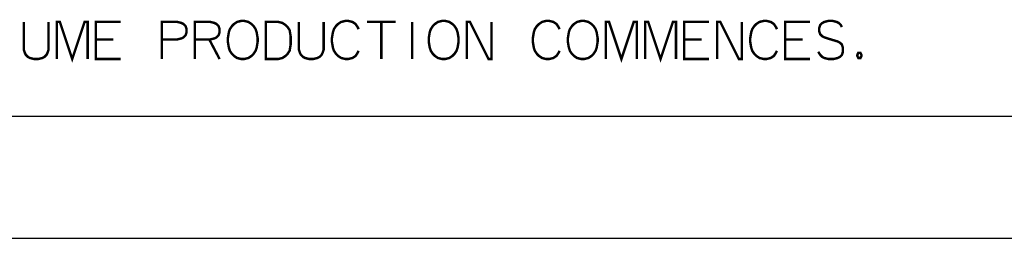
# Model space of a CAD drawing. Units: millimetres. Extents: x 0 to 420, y -16 to 297.
# Drawn here: x 203 to 284, y 0 to 18 of the extents above; entities that cross this region are included whole.
import ezdxf

# ---------------------------------------------------------------- set-up
doc = ezdxf.new("R2010")
doc.units = ezdxf.units.MM
doc.header["$LTSCALE"] = 23.1
doc.layers.get('0').update_dxf_attribs({"linetype": 'CONTINUOUS'})

msp = doc.modelspace()

# ---------------------------------------------------------------- linework, layer by layer
at = {"color": 2, "linetype": 'Continuous'}
msp.add_line((410, 10), (10, 10), dxfattribs=at)
at = {"color": 7, "linetype": 'Continuous'}
msp.add_line((0, 0), (420, 0), dxfattribs=at)
at = {"color": 2, "linetype": 'Continuous', "const_width": 0.2}
for points in [[(203.235, 17.777), (203.235, 15.492), (203.32, 15.238), (203.404, 15.069), (203.573, 14.9), (203.743, 14.815), (204.081, 14.731), (204.42, 14.731), (204.758, 14.815), (204.927, 14.9), (205.097, 15.069), (205.181, 15.238), (205.266, 15.492), (205.266, 17.777)], [(205.943, 14.731), (205.943, 17.777), (206.197, 17.777), (207.212, 14.731), (208.227, 17.777), (208.481, 17.777), (208.481, 14.731)], [(211.189, 14.731), (209.158, 14.731), (209.158, 17.777), (211.189, 17.777)], [(214.573, 14.731), (214.573, 17.777), (215.843, 17.777), (216.181, 17.692), (216.35, 17.608), (216.52, 17.438), (216.604, 17.184), (216.604, 16.931), (216.52, 16.677), (216.35, 16.508), (216.181, 16.423), (215.843, 16.338), (214.573, 16.338)], [(217.281, 14.731), (217.281, 17.777), (218.55, 17.777), (218.889, 17.692), (219.058, 17.608), (219.227, 17.438), (219.312, 17.184), (219.312, 16.931), (219.227, 16.677), (219.058, 16.508), (218.889, 16.423), (218.55, 16.338), (217.281, 16.338)], [(222.443, 16.423), (222.358, 16.931), (222.273, 17.184), (222.104, 17.438), (221.935, 17.608), (221.681, 17.777), (221.343, 17.861), (221.089, 17.861), (220.75, 17.777), (220.497, 17.608), (220.327, 17.438), (220.158, 17.184), (220.073, 16.931), (219.989, 16.423), (219.989, 16.169), (220.073, 15.661), (220.158, 15.408), (220.327, 15.154), (220.497, 14.984), (220.75, 14.815), (221.089, 14.731), (221.343, 14.731), (221.681, 14.815), (221.935, 14.984), (222.104, 15.154), (222.273, 15.408), (222.358, 15.661), (222.443, 16.169), (222.443, 16.423)], [(223.12, 17.777), (224.135, 17.777), (224.473, 17.692), (224.727, 17.523), (224.897, 17.354), (225.066, 17.1), (225.15, 16.592), (225.15, 15.915), (225.066, 15.408), (224.897, 15.154), (224.727, 14.984), (224.473, 14.815), (224.135, 14.731), (223.12, 14.731), (223.12, 17.777)], [(225.827, 17.777), (225.827, 15.492), (225.912, 15.238), (225.997, 15.069), (226.166, 14.9), (226.335, 14.815), (226.673, 14.731), (227.012, 14.731), (227.35, 14.815), (227.52, 14.9), (227.689, 15.069), (227.773, 15.238), (227.858, 15.492), (227.858, 17.777)], [(230.735, 17.184), (230.65, 17.354), (230.481, 17.608), (230.227, 17.777), (229.889, 17.861), (229.635, 17.861), (229.297, 17.777), (229.043, 17.608), (228.873, 17.438), (228.704, 17.184), (228.62, 16.931), (228.535, 16.423), (228.535, 16.169), (228.62, 15.661), (228.704, 15.408), (228.873, 15.154), (229.043, 14.984), (229.297, 14.815), (229.635, 14.731), (229.889, 14.731), (230.227, 14.815), (230.481, 14.984), (230.65, 15.238), (230.735, 15.408)], [(231.412, 17.777), (233.781, 17.777)], [(232.597, 17.777), (232.597, 14.731)], [(235.135, 17.777), (235.135, 14.731)], [(238.943, 16.423), (238.858, 16.931), (238.773, 17.184), (238.604, 17.438), (238.435, 17.608), (238.181, 17.777), (237.843, 17.861), (237.589, 17.861), (237.25, 17.777), (236.997, 17.608), (236.827, 17.438), (236.658, 17.184), (236.573, 16.931), (236.489, 16.423), (236.489, 16.169), (236.573, 15.661), (236.658, 15.408), (236.827, 15.154), (236.997, 14.984), (237.25, 14.815), (237.589, 14.731), (237.843, 14.731), (238.181, 14.815), (238.435, 14.984), (238.604, 15.154), (238.773, 15.408), (238.858, 15.661), (238.943, 16.169), (238.943, 16.423)], [(239.62, 14.731), (239.62, 17.777), (239.873, 17.777), (241.397, 14.731), (241.65, 14.731), (241.65, 17.777)], [(247.235, 17.184), (247.15, 17.354), (246.981, 17.608), (246.727, 17.777), (246.389, 17.861), (246.135, 17.861), (245.797, 17.777), (245.543, 17.608), (245.373, 17.438), (245.204, 17.184), (245.12, 16.931), (245.035, 16.423), (245.035, 16.169), (245.12, 15.661), (245.204, 15.408), (245.373, 15.154), (245.543, 14.984), (245.797, 14.815), (246.135, 14.731), (246.389, 14.731), (246.727, 14.815), (246.981, 14.984), (247.15, 15.238), (247.235, 15.408)], [(250.366, 16.423), (250.281, 16.931), (250.197, 17.184), (250.027, 17.438), (249.858, 17.608), (249.604, 17.777), (249.266, 17.861), (249.012, 17.861), (248.673, 17.777), (248.42, 17.608), (248.25, 17.438), (248.081, 17.184), (247.997, 16.931), (247.912, 16.423), (247.912, 16.169), (247.997, 15.661), (248.081, 15.408), (248.25, 15.154), (248.42, 14.984), (248.673, 14.815), (249.012, 14.731), (249.266, 14.731), (249.604, 14.815), (249.858, 14.984), (250.027, 15.154), (250.197, 15.408), (250.281, 15.661), (250.366, 16.169), (250.366, 16.423)], [(251.043, 14.731), (251.043, 17.777), (251.297, 17.777), (252.312, 14.731), (253.327, 17.777), (253.581, 17.777), (253.581, 14.731)], [(254.258, 14.731), (254.258, 17.777), (254.512, 17.777), (255.527, 14.731), (256.543, 17.777), (256.797, 17.777), (256.797, 14.731)], [(259.504, 14.731), (257.473, 14.731), (257.473, 17.777), (259.504, 17.777)], [(260.181, 14.731), (260.181, 17.777), (260.435, 17.777), (261.958, 14.731), (262.212, 14.731), (262.212, 17.777)], [(265.089, 17.184), (265.004, 17.354), (264.835, 17.608), (264.581, 17.777), (264.243, 17.861), (263.989, 17.861), (263.65, 17.777), (263.397, 17.608), (263.227, 17.438), (263.058, 17.184), (262.973, 16.931), (262.889, 16.423), (262.889, 16.169), (262.973, 15.661), (263.058, 15.408), (263.227, 15.154), (263.397, 14.984), (263.65, 14.815), (263.989, 14.731), (264.243, 14.731), (264.581, 14.815), (264.835, 14.984), (265.004, 15.238), (265.089, 15.408)], [(267.797, 14.731), (265.766, 14.731), (265.766, 17.777), (267.797, 17.777)], [(270.42, 17.354), (270.335, 17.523), (270.166, 17.692), (269.997, 17.777), (269.658, 17.861), (269.32, 17.861), (268.981, 17.777), (268.812, 17.692), (268.643, 17.523), (268.558, 17.269), (268.558, 17.015), (268.643, 16.761), (268.812, 16.592), (268.981, 16.508), (269.235, 16.423), (270.081, 16.169), (270.25, 16.084), (270.42, 15.915), (270.504, 15.661), (270.504, 15.323), (270.42, 15.069), (270.25, 14.9), (270.081, 14.815), (269.743, 14.731), (269.32, 14.731), (268.981, 14.815), (268.812, 14.9), (268.643, 15.069), (268.473, 15.323)], [(209.158, 16.338), (210.597, 16.338)], [(218.466, 16.338), (219.312, 14.731)], [(257.473, 16.338), (258.912, 16.338)], [(265.766, 16.338), (267.204, 16.338)], [(271.943, 15.238), (272.027, 15.069), (272.027, 14.984), (271.943, 14.815), (271.773, 14.815), (271.689, 14.984), (271.689, 15.069), (271.773, 15.238), (271.943, 15.238)]]:
    msp.add_lwpolyline(points, dxfattribs=at)

doc.saveas('drawing.dxf')
